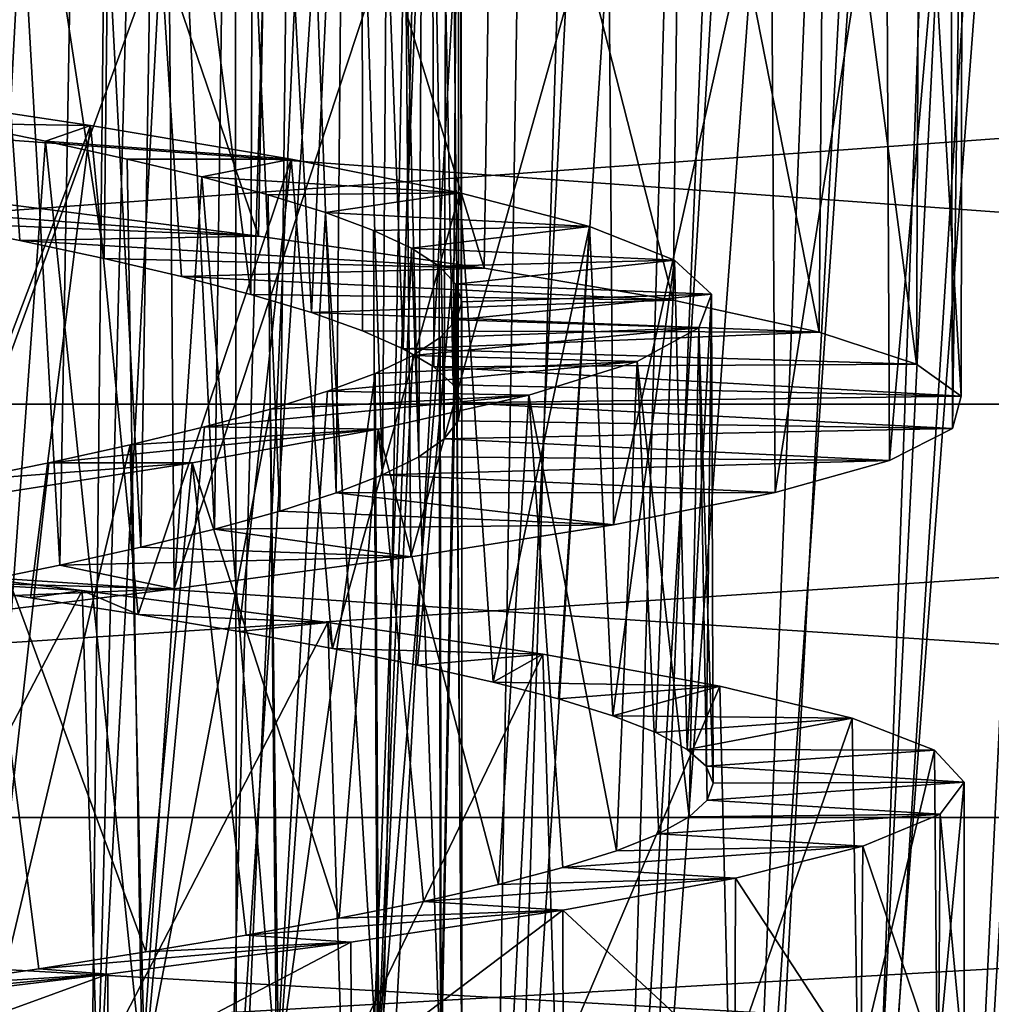
# Model space of a CAD drawing. Units: millimetres. Extents: x -266 to 138, y -45 to 390.
# Drawn here: x -215 to -211, y 138 to 142 of the extents above; entities that cross this region are included whole.
import ezdxf

# ---------------------------------------------------------------- set-up
doc = ezdxf.new("R2010")
doc.units = ezdxf.units.MM
doc.header["$LTSCALE"] = 65.185185
for name, color, linetype in [('131', 7, 'CONTINUOUS'), ('132', 7, 'CONTINUOUS'), ('159', 7, 'CONTINUOUS'), ('160', 7, 'CONTINUOUS'), ('161', 7, 'CONTINUOUS'), ('178', 7, 'CONTINUOUS'), ('179', 7, 'CONTINUOUS'), ('180', 7, 'CONTINUOUS')]:
    doc.layers.add(name, color=color, linetype=linetype)

msp = doc.modelspace()

# ---------------------------------------------------------------- linework, layer by layer
at = {"layer": '131', "color": 7, "linetype": 'CONTINUOUS', "true_color": 0xaaaaaa}
for points in [[(-228, 140.4799, -11.9634), (-228, 142.6674, -13.2264), (-198, 140.4799, -11.9634), (-228, 140.4799, -11.9634)], [(-198, 140.4799, -11.9634), (-228, 142.6674, -13.2264), (-198, 142.6674, -13.2264), (-198, 140.4799, -11.9634)], [(-228, 142.6674, 17.2264), (-228, 140.4799, 15.9634), (-198, 142.6674, 17.2264), (-228, 142.6674, 17.2264)], [(-198, 142.6674, 17.2264), (-228, 140.4799, 15.9634), (-198, 140.4799, 15.9634), (-198, 142.6674, 17.2264)], [(-228, 138.5051, -10.3886), (-228, 140.4799, -11.9634), (-198, 138.5051, -10.3886), (-228, 138.5051, -10.3886)], [(-198, 138.5051, -10.3886), (-228, 140.4799, -11.9634), (-198, 140.4799, -11.9634), (-198, 138.5051, -10.3886)], [(-228, 140.4799, 15.9634), (-228, 138.5051, 14.3886), (-198, 140.4799, 15.9634), (-228, 140.4799, 15.9634)], [(-198, 140.4799, 15.9634), (-228, 138.5051, 14.3886), (-198, 138.5051, 14.3886), (-198, 140.4799, 15.9634)], [(-228, 136.787, -8.537), (-228, 138.5051, -10.3886), (-198, 136.787, -8.537), (-228, 136.787, -8.537)], [(-198, 136.787, -8.537), (-228, 138.5051, -10.3886), (-198, 138.5051, -10.3886), (-198, 136.787, -8.537)], [(-228, 138.5051, 14.3886), (-228, 136.787, 12.537), (-198, 138.5051, 14.3886), (-228, 138.5051, 14.3886)], [(-198, 138.5051, 14.3886), (-228, 136.787, 12.537), (-198, 136.787, 12.537), (-198, 138.5051, 14.3886)]]:
    msp.add_3dface(points, dxfattribs=at)
at = {"layer": '132', "color": 7, "linetype": 'CONTINUOUS', "true_color": 0xaaaaaa}
for points in [[(-209.0461, 164.2891, 10.2874), (-208.3437, 164.7178, 9.5416), (-210.7723, 134.7496, 8.2931), (-209.0461, 164.2891, 10.2874)], [(-210.7723, 134.7496, 8.2931), (-208.3437, 164.7178, 9.5416), (-210.3433, 134.5232, 7.7494), (-210.7723, 134.7496, 8.2931)], [(-208.6188, 164.5473, -5.8493), (-209.3716, 164.0979, -6.5926), (-210.7853, 134.756, -4.3084), (-208.6188, 164.5473, -5.8493)], [(-210.3989, 134.553, -3.8246), (-208.6188, 164.5473, -5.8493), (-210.7853, 134.756, -4.3084), (-210.3989, 134.553, -3.8246)], [(-209.8217, 163.8416, 10.9793), (-209.0461, 164.2891, 10.2874), (-211.2586, 134.9935, 8.8236), (-209.8217, 163.8416, 10.9793)], [(-211.2586, 134.9935, 8.8236), (-209.0461, 164.2891, 10.2874), (-210.7723, 134.7496, 8.2931), (-211.2586, 134.9935, 8.8236)], [(-209.3716, 164.0979, -6.5926), (-210.2129, 163.627, -7.2855), (-211.2294, 134.9795, -4.794), (-209.3716, 164.0979, -6.5926)], [(-210.7853, 134.756, -4.3084), (-209.3716, 164.0979, -6.5926), (-211.2294, 134.9795, -4.794), (-210.7853, 134.756, -4.3084)], [(-210.6704, 163.3859, 11.6124), (-209.8217, 163.8416, 10.9793), (-211.7992, 135.2488, 9.3291), (-210.6704, 163.3859, 11.6124)], [(-211.7992, 135.2488, 9.3291), (-209.8217, 163.8416, 10.9793), (-211.2586, 134.9935, 8.8236), (-211.7992, 135.2488, 9.3291)], [(-210.2129, 163.627, -7.2855), (-211.1261, 163.1572, -7.9075), (-212.2921, 135.4657, -5.7267), (-210.2129, 163.627, -7.2855)], [(-211.7312, 135.2174, -5.2697), (-210.2129, 163.627, -7.2855), (-212.2921, 135.4657, -5.7267), (-211.7312, 135.2174, -5.2697)], [(-211.2294, 134.9795, -4.794), (-210.2129, 163.627, -7.2855), (-211.7312, 135.2174, -5.2697), (-211.2294, 134.9795, -4.794)], [(-211.5956, 162.9338, 12.1826), (-210.6704, 163.3859, 11.6124), (-212.3803, 135.5024, 9.7923), (-211.5956, 162.9338, 12.1826)], [(-212.3803, 135.5024, 9.7923), (-210.6704, 163.3859, 11.6124), (-211.7992, 135.2488, 9.3291), (-212.3803, 135.5024, 9.7923)], [(-211.1261, 163.1572, -7.9075), (-212.0646, 162.7236, -8.4304), (-212.9016, 135.7114, -6.1485), (-211.1261, 163.1572, -7.9075)], [(-212.2921, 135.4657, -5.7267), (-211.1261, 163.1572, -7.9075), (-212.9016, 135.7114, -6.1485), (-212.2921, 135.4657, -5.7267)], [(-212.5574, 162.5178, 12.664), (-211.5956, 162.9338, 12.1826), (-212.995, 135.7474, 10.207), (-212.5574, 162.5178, 12.664)], [(-212.995, 135.7474, 10.207), (-211.5956, 162.9338, 12.1826), (-212.3803, 135.5024, 9.7923), (-212.995, 135.7474, 10.207)], [(-212.0646, 162.7236, -8.4304), (-213.0623, 162.3231, -8.8766), (-213.552, 135.9466, -6.5251), (-212.0646, 162.7236, -8.4304)], [(-212.9016, 135.7114, -6.1485), (-212.0646, 162.7236, -8.4304), (-213.552, 135.9466, -6.5251), (-212.9016, 135.7114, -6.1485)], [(-213.5456, 162.1533, 13.0563), (-212.5574, 162.5178, 12.664), (-214.2769, 136.1725, 10.8668), (-213.5456, 162.1533, 13.0563)], [(-214.2769, 136.1725, 10.8668), (-212.5574, 162.5178, 12.664), (-213.6301, 135.9726, 10.5657), (-214.2769, 136.1725, 10.8668)], [(-213.6301, 135.9726, 10.5657), (-212.5574, 162.5178, 12.664), (-212.995, 135.7474, 10.207), (-213.6301, 135.9726, 10.5657)], [(-213.0623, 162.3231, -8.8766), (-214.244, 161.9378, -9.2771), (-214.2253, 136.1574, -6.8449), (-213.0623, 162.3231, -8.8766)], [(-213.552, 135.9466, -6.5251), (-213.0623, 162.3231, -8.8766), (-214.2253, 136.1574, -6.8449), (-213.552, 135.9466, -6.5251)], [(-214.6589, 161.8265, 13.3876), (-213.5456, 162.1533, 13.0563), (-214.924, 136.3407, 11.1093), (-214.6589, 161.8265, 13.3876)], [(-214.924, 136.3407, 11.1093), (-213.5456, 162.1533, 13.0563), (-214.2769, 136.1725, 10.8668), (-214.924, 136.3407, 11.1093)], [(-214.244, 161.9378, -9.2771), (-215.6593, 161.6137, -9.5938), (-215.5921, 136.4796, -7.303), (-214.244, 161.9378, -9.2771)], [(-214.9092, 136.337, -7.1044), (-214.244, 161.9378, -9.2771), (-215.5921, 136.4796, -7.303), (-214.9092, 136.337, -7.1044)], [(-214.2253, 136.1574, -6.8449), (-214.244, 161.9378, -9.2771), (-214.9092, 136.337, -7.1044), (-214.2253, 136.1574, -6.8449)], [(-215.9779, 161.5625, 13.6422), (-214.6589, 161.8265, 13.3876), (-216.2121, 136.5765, 11.434), (-215.9779, 161.5625, 13.6422)], [(-216.2121, 136.5765, 11.434), (-214.6589, 161.8265, 13.3876), (-215.5709, 136.4758, 11.2977), (-216.2121, 136.5765, 11.434)], [(-215.5709, 136.4758, 11.2977), (-214.6589, 161.8265, 13.3876), (-214.924, 136.3407, 11.1093), (-215.5709, 136.4758, 11.2977)]]:
    msp.add_3dface(points, dxfattribs=at)
at = {"layer": '159', "color": 7, "linetype": 'CONTINUOUS', "true_color": 0xaaaaaa}
for points in [[(-214.1199, 141.2821, -3.9847), (-216.1479, 141.4329, -2.3119), (-215.3301, 141.4351, -4.5681), (-214.1199, 141.2821, -3.9847)], [(-215.6915, 141.3468, -2.1134), (-216.1479, 141.4329, -2.3119), (-214.1199, 141.2821, -3.9847), (-215.6915, 141.3468, -2.1134)], [(-215.2593, 141.2607, -1.8671), (-215.6915, 141.3468, -2.1134), (-214.1199, 141.2821, -3.9847), (-215.2593, 141.2607, -1.8671)], [(-213.0434, 141.1292, -3.1813), (-215.2593, 141.2607, -1.8671), (-214.1199, 141.2821, -3.9847), (-213.0434, 141.1292, -3.1813)], [(-214.8567, 141.1747, -1.5761), (-215.2593, 141.2607, -1.8671), (-213.0434, 141.1292, -3.1813), (-214.8567, 141.1747, -1.5761)], [(-214.4881, 141.0887, -1.2432), (-214.8567, 141.1747, -1.5761), (-213.0434, 141.1292, -3.1813), (-214.4881, 141.0887, -1.2432)], [(-212.1406, 140.9763, -2.187), (-214.4881, 141.0887, -1.2432), (-213.0434, 141.1292, -3.1813), (-212.1406, 140.9763, -2.187)], [(-214.1571, 141.0026, -0.872), (-214.4881, 141.0887, -1.2432), (-212.1406, 140.9763, -2.187), (-214.1571, 141.0026, -0.872)], [(-213.8676, 140.9165, -0.467), (-214.1571, 141.0026, -0.872), (-212.1406, 140.9763, -2.187), (-213.8676, 140.9165, -0.467)], [(-211.4442, 140.8234, -1.0386), (-213.8676, 140.9165, -0.467), (-212.1406, 140.9763, -2.187), (-211.4442, 140.8234, -1.0386)], [(-213.6239, 140.8304, -0.0334), (-213.8676, 140.9165, -0.467), (-211.4442, 140.8234, -1.0386), (-213.6239, 140.8304, -0.0334)], [(-213.4288, 140.7443, 0.4237), (-213.6239, 140.8304, -0.0334), (-211.4442, 140.8234, -1.0386), (-213.4288, 140.7443, 0.4237)], [(-210.9794, 140.6703, 0.223), (-213.4288, 140.7443, 0.4237), (-211.4442, 140.8234, -1.0386), (-210.9794, 140.6703, 0.223)], [(-213.2838, 140.6582, 0.8997), (-213.4288, 140.7443, 0.4237), (-210.9794, 140.6703, 0.223), (-213.2838, 140.6582, 0.8997)], [(-210.7649, 140.5171, 1.5507), (-213.2838, 140.6582, 0.8997), (-210.9794, 140.6703, 0.223), (-210.7649, 140.5171, 1.5507)], [(-213.1907, 140.572, 1.3893), (-213.2838, 140.6582, 0.8997), (-210.7649, 140.5171, 1.5507), (-213.1907, 140.572, 1.3893)], [(-213.1515, 140.4858, 1.8858), (-213.1907, 140.572, 1.3893), (-210.7649, 140.5171, 1.5507), (-213.1515, 140.4858, 1.8858)], [(-210.8075, 140.3639, 2.896), (-213.1515, 140.4858, 1.8858), (-210.7649, 140.5171, 1.5507), (-210.8075, 140.3639, 2.896)], [(-213.1663, 140.3996, 2.3832), (-213.1515, 140.4858, 1.8858), (-210.8075, 140.3639, 2.896), (-213.1663, 140.3996, 2.3832)], [(-213.2343, 140.3135, 2.876), (-213.1663, 140.3996, 2.3832), (-210.8075, 140.3639, 2.896), (-213.2343, 140.3135, 2.876)], [(-211.1079, 140.2106, 4.208), (-213.2343, 140.3135, 2.876), (-210.8075, 140.3639, 2.896), (-211.1079, 140.2106, 4.208)], [(-213.3551, 140.2275, 3.3583), (-213.2343, 140.3135, 2.876), (-211.1079, 140.2106, 4.208), (-213.3551, 140.2275, 3.3583)], [(-213.5276, 140.1414, 3.8246), (-213.3551, 140.2275, 3.3583), (-211.1079, 140.2106, 4.208), (-213.5276, 140.1414, 3.8246)], [(-211.6532, 140.0573, 5.4394), (-213.5276, 140.1414, 3.8246), (-211.1079, 140.2106, 4.208), (-211.6532, 140.0573, 5.4394)], [(-213.7494, 140.0553, 4.27), (-213.5276, 140.1414, 3.8246), (-211.6532, 140.0573, 5.4394), (-213.7494, 140.0553, 4.27)], [(-214.0178, 139.9692, 4.6889), (-213.7494, 140.0553, 4.27), (-212.4251, 139.9039, 6.543), (-214.0178, 139.9692, 4.6889)], [(-212.4251, 139.9039, 6.543), (-213.7494, 140.0553, 4.27), (-211.6532, 140.0573, 5.4394), (-212.4251, 139.9039, 6.543)], [(-214.3297, 139.8831, 5.0759), (-214.0178, 139.9692, 4.6889), (-212.4251, 139.9039, 6.543), (-214.3297, 139.8831, 5.0759)], [(-213.3935, 139.7506, 7.4789), (-214.3297, 139.8831, 5.0759), (-212.4251, 139.9039, 6.543), (-213.3935, 139.7506, 7.4789)], [(-214.6814, 139.7972, 5.4265), (-214.3297, 139.8831, 5.0759), (-213.3935, 139.7506, 7.4789), (-214.6814, 139.7972, 5.4265)], [(-215.0694, 139.7111, 5.7379), (-214.6814, 139.7972, 5.4265), (-213.3935, 139.7506, 7.4789), (-215.0694, 139.7111, 5.7379)], [(-214.5235, 139.5972, 8.2117), (-215.0694, 139.7111, 5.7379), (-213.3935, 139.7506, 7.4789), (-214.5235, 139.5972, 8.2117)], [(-215.4895, 139.6248, 6.0063), (-215.0694, 139.7111, 5.7379), (-214.5235, 139.5972, 8.2117), (-215.4895, 139.6248, 6.0063)], [(-215.9361, 139.5386, 6.2271), (-215.4895, 139.6248, 6.0063), (-214.5235, 139.5972, 8.2117), (-215.9361, 139.5386, 6.2271)], [(-215.7723, 139.4439, 8.7145), (-215.9361, 139.5386, 6.2271), (-214.5235, 139.5972, 8.2117), (-215.7723, 139.4439, 8.7145)]]:
    msp.add_3dface(points, dxfattribs=at)
at = {"layer": '160', "color": 7, "linetype": 'CONTINUOUS', "true_color": 0xaaaaaa}
for points in [[(-216.234, 139.7423, -4.8337), (-215.7486, 139.6356, -3.4434), (-214.9613, 139.5899, -4.4201), (-216.234, 139.7423, -4.8337)], [(-215.7486, 139.6356, -3.4434), (-215.2083, 139.555, -3.2134), (-214.9613, 139.5899, -4.4201), (-215.7486, 139.6356, -3.4434)], [(-215.2083, 139.555, -3.2134), (-214.6946, 139.4745, -2.93), (-214.9613, 139.5899, -4.4201), (-215.2083, 139.555, -3.2134)], [(-214.9613, 139.5899, -4.4201), (-214.6946, 139.4745, -2.93), (-213.7895, 139.4374, -3.7717), (-214.9613, 139.5899, -4.4201)], [(-214.6946, 139.4745, -2.93), (-214.2123, 139.3939, -2.5958), (-213.7895, 139.4374, -3.7717), (-214.6946, 139.4745, -2.93)], [(-214.2123, 139.3939, -2.5958), (-213.7661, 139.3134, -2.2146), (-213.7895, 139.4374, -3.7717), (-214.2123, 139.3939, -2.5958)], [(-213.7895, 139.4374, -3.7717), (-213.7661, 139.3134, -2.2146), (-212.7622, 139.2848, -2.9109), (-213.7895, 139.4374, -3.7717)], [(-213.7661, 139.3134, -2.2146), (-213.3605, 139.2329, -1.7907), (-212.7622, 139.2848, -2.9109), (-213.7661, 139.3134, -2.2146)], [(-213.3605, 139.2329, -1.7907), (-213, 139.1524, -1.3285), (-212.7622, 139.2848, -2.9109), (-213.3605, 139.2329, -1.7907)], [(-212.7622, 139.2848, -2.9109), (-213, 139.1524, -1.3285), (-211.9171, 139.1321, -1.8699), (-212.7622, 139.2848, -2.9109)], [(-213, 139.1524, -1.3285), (-212.6885, 139.072, -0.8322), (-211.9171, 139.1321, -1.8699), (-213, 139.1524, -1.3285)], [(-212.6885, 139.072, -0.8322), (-212.4291, 138.9916, -0.3074), (-211.9171, 139.1321, -1.8699), (-212.6885, 139.072, -0.8322)], [(-211.9171, 139.1321, -1.8699), (-212.4291, 138.9916, -0.3074), (-211.2863, 138.9794, -0.6862), (-211.9171, 139.1321, -1.8699)], [(-212.4291, 138.9916, -0.3074), (-212.2236, 138.9112, 0.241), (-211.2863, 138.9794, -0.6862), (-212.4291, 138.9916, -0.3074)], [(-212.2236, 138.9112, 0.241), (-212.0739, 138.8306, 0.8085), (-211.2863, 138.9794, -0.6862), (-212.2236, 138.9112, 0.241)], [(-211.2863, 138.9794, -0.6862), (-212.0739, 138.8306, 0.8085), (-210.8922, 138.8266, 0.5967), (-211.2863, 138.9794, -0.6862)], [(-212.0739, 138.8306, 0.8085), (-211.9823, 138.75, 1.389), (-210.8922, 138.8266, 0.5967), (-212.0739, 138.8306, 0.8085)], [(-210.8922, 138.8266, 0.5967), (-211.9823, 138.75, 1.389), (-210.7508, 138.6739, 1.931), (-210.8922, 138.8266, 0.5967)], [(-211.9823, 138.75, 1.389), (-211.9502, 138.6694, 1.9753), (-210.7508, 138.6739, 1.931), (-211.9823, 138.75, 1.389)], [(-211.9502, 138.6694, 1.9753), (-211.9775, 138.5889, 2.5614), (-210.7508, 138.6739, 1.931), (-211.9502, 138.6694, 1.9753)], [(-210.7508, 138.6739, 1.931), (-211.9775, 138.5889, 2.5614), (-210.866, 138.521, 3.2686), (-210.7508, 138.6739, 1.931)], [(-211.9775, 138.5889, 2.5614), (-212.0639, 138.5082, 3.1423), (-210.866, 138.521, 3.2686), (-211.9775, 138.5889, 2.5614)], [(-212.0639, 138.5082, 3.1423), (-212.2089, 138.4275, 3.7123), (-210.866, 138.521, 3.2686), (-212.0639, 138.5082, 3.1423)], [(-210.866, 138.521, 3.2686), (-212.2089, 138.4275, 3.7123), (-211.2348, 138.3682, 4.5587), (-210.866, 138.521, 3.2686)], [(-212.2089, 138.4275, 3.7123), (-212.4105, 138.3468, 4.2645), (-211.2348, 138.3682, 4.5587), (-212.2089, 138.4275, 3.7123)], [(-212.4105, 138.3468, 4.2645), (-212.6666, 138.2662, 4.7927), (-211.2348, 138.3682, 4.5587), (-212.4105, 138.3468, 4.2645)], [(-211.2348, 138.3682, 4.5587), (-212.6666, 138.2662, 4.7927), (-211.8427, 138.2154, 5.7554), (-211.2348, 138.3682, 4.5587)], [(-212.6666, 138.2662, 4.7927), (-212.975, 138.1857, 5.2921), (-211.8427, 138.2154, 5.7554), (-212.6666, 138.2662, 4.7927)], [(-212.975, 138.1857, 5.2921), (-213.3329, 138.105, 5.7582), (-211.8427, 138.2154, 5.7554), (-212.975, 138.1857, 5.2921)], [(-211.8427, 138.2154, 5.7554), (-213.3329, 138.105, 5.7582), (-212.6679, 138.0626, 6.8131), (-211.8427, 138.2154, 5.7554)], [(-213.3329, 138.105, 5.7582), (-213.7358, 138.0243, 6.1859), (-212.6679, 138.0626, 6.8131), (-213.3329, 138.105, 5.7582)], [(-213.7358, 138.0243, 6.1859), (-214.1789, 137.9438, 6.5703), (-212.6679, 138.0626, 6.8131), (-213.7358, 138.0243, 6.1859)], [(-212.6679, 138.0626, 6.8131), (-214.1789, 137.9438, 6.5703), (-213.6788, 137.9099, 7.6943), (-212.6679, 138.0626, 6.8131)], [(-214.1789, 137.9438, 6.5703), (-214.6581, 137.8634, 6.9073), (-213.6788, 137.9099, 7.6943), (-214.1789, 137.9438, 6.5703)], [(-214.6581, 137.8634, 6.9073), (-215.1693, 137.783, 7.1939), (-213.6788, 137.9099, 7.6943), (-214.6581, 137.8634, 6.9073)], [(-213.6788, 137.9099, 7.6943), (-215.1693, 137.783, 7.1939), (-214.8395, 137.7573, 8.3657), (-213.6788, 137.9099, 7.6943)], [(-215.1693, 137.783, 7.1939), (-215.7067, 137.7025, 7.4277), (-214.8395, 137.7573, 8.3657), (-215.1693, 137.783, 7.1939)], [(-215.7067, 137.7025, 7.4277), (-216.2651, 137.622, 7.6065), (-214.8395, 137.7573, 8.3657), (-215.7067, 137.7025, 7.4277)], [(-214.8395, 137.7573, 8.3657), (-216.2651, 137.622, 7.6065), (-216.105, 137.6048, 8.804), (-214.8395, 137.7573, 8.3657)]]:
    msp.add_3dface(points, dxfattribs=at)
at = {"layer": '161', "color": 7, "linetype": 'CONTINUOUS', "true_color": 0xaaaaaa}
for points in [[(-214.1199, 141.2821, -3.9847), (-215.3301, 141.4351, -4.5681), (-215.2612, 144.6267, -4.5421), (-214.1199, 141.2821, -3.9847)], [(-214.1199, 141.2821, -3.9847), (-215.2612, 144.6267, -4.5421), (-214.0606, 144.4742, -3.9488), (-214.1199, 141.2821, -3.9847)], [(-213.0434, 141.1292, -3.1813), (-214.1199, 141.2821, -3.9847), (-214.0606, 144.4742, -3.9488), (-213.0434, 141.1292, -3.1813)], [(-213.0434, 141.1292, -3.1813), (-214.0606, 144.4742, -3.9488), (-212.9949, 144.3217, -3.1365), (-213.0434, 141.1292, -3.1813)], [(-212.1406, 140.9763, -2.187), (-213.0434, 141.1292, -3.1813), (-212.9949, 144.3217, -3.1365), (-212.1406, 140.9763, -2.187)], [(-212.1406, 140.9763, -2.187), (-212.9949, 144.3217, -3.1365), (-212.1025, 144.169, -2.1359), (-212.1406, 140.9763, -2.187)], [(-211.4442, 140.8234, -1.0386), (-212.1406, 140.9763, -2.187), (-212.1025, 144.169, -2.1359), (-211.4442, 140.8234, -1.0386)], [(-211.4442, 140.8234, -1.0386), (-212.1025, 144.169, -2.1359), (-211.4177, 144.0163, -0.9826), (-211.4442, 140.8234, -1.0386)], [(-210.9794, 140.6703, 0.223), (-211.4442, 140.8234, -1.0386), (-211.4177, 144.0163, -0.9826), (-210.9794, 140.6703, 0.223)], [(-210.9794, 140.6703, 0.223), (-211.4177, 144.0163, -0.9826), (-210.9645, 143.8635, 0.2803), (-210.9794, 140.6703, 0.223)], [(-210.7649, 140.5171, 1.5507), (-210.9794, 140.6703, 0.223), (-210.9645, 143.8635, 0.2803), (-210.7649, 140.5171, 1.5507)], [(-210.7649, 140.5171, 1.5507), (-210.9645, 143.8635, 0.2803), (-210.7615, 143.7107, 1.6068), (-210.7649, 140.5171, 1.5507)], [(-210.8075, 140.3639, 2.896), (-210.7615, 143.7107, 1.6068), (-210.8145, 143.5579, 2.9479), (-210.8075, 140.3639, 2.896)], [(-210.8075, 140.3639, 2.896), (-210.7649, 140.5171, 1.5507), (-210.7615, 143.7107, 1.6068), (-210.8075, 140.3639, 2.896)], [(-211.1079, 140.2106, 4.208), (-210.8145, 143.5579, 2.9479), (-211.1233, 143.4051, 4.2542), (-211.1079, 140.2106, 4.208)], [(-211.1079, 140.2106, 4.208), (-210.8075, 140.3639, 2.896), (-210.8145, 143.5579, 2.9479), (-211.1079, 140.2106, 4.208)], [(-211.6532, 140.0573, 5.4394), (-211.1233, 143.4051, 4.2542), (-211.6749, 143.2523, 5.4775), (-211.6532, 140.0573, 5.4394)], [(-211.6532, 140.0573, 5.4394), (-211.1079, 140.2106, 4.208), (-211.1233, 143.4051, 4.2542), (-211.6532, 140.0573, 5.4394)], [(-212.4251, 139.9039, 6.543), (-211.6749, 143.2523, 5.4775), (-212.4504, 143.0995, 6.5726), (-212.4251, 139.9039, 6.543)], [(-212.4251, 139.9039, 6.543), (-211.6532, 140.0573, 5.4394), (-211.6749, 143.2523, 5.4775), (-212.4251, 139.9039, 6.543)], [(-213.3935, 139.7506, 7.4789), (-212.4504, 143.0995, 6.5726), (-213.4195, 142.9468, 7.4996), (-213.3935, 139.7506, 7.4789)], [(-213.3935, 139.7506, 7.4789), (-212.4251, 139.9039, 6.543), (-212.4504, 143.0995, 6.5726), (-213.3935, 139.7506, 7.4789)], [(-214.5235, 139.5972, 8.2117), (-213.4195, 142.9468, 7.4996), (-214.5478, 142.7941, 8.2242), (-214.5235, 139.5972, 8.2117)], [(-214.5235, 139.5972, 8.2117), (-213.3935, 139.7506, 7.4789), (-213.4195, 142.9468, 7.4996), (-214.5235, 139.5972, 8.2117)], [(-215.7723, 139.4439, 8.7145), (-214.5478, 142.7941, 8.2242), (-215.7922, 142.6416, 8.7206), (-215.7723, 139.4439, 8.7145)], [(-215.7723, 139.4439, 8.7145), (-214.5235, 139.5972, 8.2117), (-214.5478, 142.7941, 8.2242), (-215.7723, 139.4439, 8.7145)], [(-216.234, 139.7423, -4.8337), (-214.9613, 139.5899, -4.4201), (-216.1566, 137.3, -4.816), (-216.234, 139.7423, -4.8337)], [(-216.1566, 137.3, -4.816), (-214.9613, 139.5899, -4.4201), (-214.89, 137.3, -4.3888), (-216.1566, 137.3, -4.816)], [(-214.9613, 139.5899, -4.4201), (-213.7895, 139.4374, -3.7717), (-214.89, 137.3, -4.3888), (-214.9613, 139.5899, -4.4201)], [(-214.89, 137.3, -4.3888), (-213.7895, 139.4374, -3.7717), (-213.7208, 137.3, -3.7239), (-214.89, 137.3, -4.3888)], [(-213.7895, 139.4374, -3.7717), (-212.7622, 139.2848, -2.9109), (-213.7208, 137.3, -3.7239), (-213.7895, 139.4374, -3.7717)], [(-213.7208, 137.3, -3.7239), (-212.7622, 139.2848, -2.9109), (-212.6996, 137.3, -2.8465), (-213.7208, 137.3, -3.7239)], [(-212.7622, 139.2848, -2.9109), (-211.9171, 139.1321, -1.8699), (-212.6996, 137.3, -2.8465), (-212.7622, 139.2848, -2.9109)], [(-212.6996, 137.3, -2.8465), (-211.9171, 139.1321, -1.8699), (-211.8739, 137.3, -1.8038), (-212.6996, 137.3, -2.8465)], [(-211.9171, 139.1321, -1.8699), (-211.2863, 138.9794, -0.6862), (-211.8739, 137.3, -1.8038), (-211.9171, 139.1321, -1.8699)], [(-211.8739, 137.3, -1.8038), (-211.2863, 138.9794, -0.6862), (-211.2583, 137.3, -0.6178), (-211.8739, 137.3, -1.8038)], [(-211.2863, 138.9794, -0.6862), (-210.8922, 138.8266, 0.5967), (-211.2583, 137.3, -0.6178), (-211.2863, 138.9794, -0.6862)], [(-211.2583, 137.3, -0.6178), (-210.8922, 138.8266, 0.5967), (-210.8802, 137.3, 0.6567), (-211.2583, 137.3, -0.6178)], [(-210.8922, 138.8266, 0.5967), (-210.7508, 138.6739, 1.931), (-210.8802, 137.3, 0.6567), (-210.8922, 138.8266, 0.5967)], [(-210.8802, 137.3, 0.6567), (-210.7508, 138.6739, 1.931), (-210.7504, 137.3, 1.9848), (-210.8802, 137.3, 0.6567)], [(-210.7508, 138.6739, 1.931), (-210.866, 138.521, 3.2686), (-210.7504, 137.3, 1.9848), (-210.7508, 138.6739, 1.931)], [(-210.866, 138.521, 3.2686), (-211.2348, 138.3682, 4.5587), (-210.8742, 137.3, 3.3124), (-210.866, 138.521, 3.2686)], [(-210.7504, 137.3, 1.9848), (-210.866, 138.521, 3.2686), (-210.8742, 137.3, 3.3124), (-210.7504, 137.3, 1.9848)], [(-211.2348, 138.3682, 4.5587), (-211.8427, 138.2154, 5.7554), (-211.245, 137.3, 4.5843), (-211.2348, 138.3682, 4.5587)], [(-210.8742, 137.3, 3.3124), (-211.2348, 138.3682, 4.5587), (-211.245, 137.3, 4.5843), (-210.8742, 137.3, 3.3124)], [(-211.8427, 138.2154, 5.7554), (-212.6679, 138.0626, 6.8131), (-211.8467, 137.3, 5.7618), (-211.8427, 138.2154, 5.7554)], [(-211.245, 137.3, 4.5843), (-211.8427, 138.2154, 5.7554), (-211.8467, 137.3, 5.7618), (-211.245, 137.3, 4.5843)], [(-212.6679, 138.0626, 6.8131), (-213.6788, 137.9099, 7.6943), (-213.6766, 137.3, 7.6927), (-212.6679, 138.0626, 6.8131)], [(-212.6653, 137.3, 6.8104), (-212.6679, 138.0626, 6.8131), (-213.6766, 137.3, 7.6927), (-212.6653, 137.3, 6.8104)], [(-211.8467, 137.3, 5.7618), (-212.6679, 138.0626, 6.8131), (-212.6653, 137.3, 6.8104), (-211.8467, 137.3, 5.7618)], [(-213.6788, 137.9099, 7.6943), (-214.8395, 137.7573, 8.3657), (-214.838, 137.3, 8.3651), (-213.6788, 137.9099, 7.6943)], [(-213.6766, 137.3, 7.6927), (-213.6788, 137.9099, 7.6943), (-214.838, 137.3, 8.3651), (-213.6766, 137.3, 7.6927)], [(-214.8395, 137.7573, 8.3657), (-216.105, 137.6048, 8.804), (-216.0956, 137.3, 8.8017), (-214.8395, 137.7573, 8.3657)], [(-214.838, 137.3, 8.3651), (-214.8395, 137.7573, 8.3657), (-216.0956, 137.3, 8.8017), (-214.838, 137.3, 8.3651)]]:
    msp.add_3dface(points, dxfattribs=at)
at = {"layer": '178', "color": 7, "linetype": 'CONTINUOUS', "true_color": 0xaaaaaa}
for points in [[(-215.6915, 141.3468, -2.1134), (-215.2593, 141.2607, -1.8671), (-215.5944, 146, -2.0634), (-215.6915, 141.3468, -2.1134)], [(-215.2593, 141.2607, -1.8671), (-214.8567, 141.1747, -1.5761), (-215.5944, 146, -2.0634), (-215.2593, 141.2607, -1.8671)], [(-215.5944, 146, -2.0634), (-214.8567, 141.1747, -1.5761), (-214.8029, 146, -1.5319), (-215.5944, 146, -2.0634)], [(-214.8567, 141.1747, -1.5761), (-214.4881, 141.0887, -1.2432), (-214.8029, 146, -1.5319), (-214.8567, 141.1747, -1.5761)], [(-214.4881, 141.0887, -1.2432), (-214.1571, 141.0026, -0.872), (-214.8029, 146, -1.5319), (-214.4881, 141.0887, -1.2432)], [(-214.8029, 146, -1.5319), (-214.1571, 141.0026, -0.872), (-214.1391, 146, -0.8493), (-214.8029, 146, -1.5319)], [(-214.1571, 141.0026, -0.872), (-213.8676, 140.9165, -0.467), (-214.1391, 146, -0.8493), (-214.1571, 141.0026, -0.872)], [(-214.1391, 146, -0.8493), (-213.8676, 140.9165, -0.467), (-213.6273, 146, -0.0403), (-214.1391, 146, -0.8493)], [(-213.8676, 140.9165, -0.467), (-213.6239, 140.8304, -0.0334), (-213.6273, 146, -0.0403), (-213.8676, 140.9165, -0.467)], [(-213.6239, 140.8304, -0.0334), (-213.4288, 140.7443, 0.4237), (-213.6273, 146, -0.0403), (-213.6239, 140.8304, -0.0334)], [(-213.6273, 146, -0.0403), (-213.4288, 140.7443, 0.4237), (-213.296, 146, 0.8512), (-213.6273, 146, -0.0403)], [(-213.4288, 140.7443, 0.4237), (-213.2838, 140.6582, 0.8997), (-213.296, 146, 0.8512), (-213.4288, 140.7443, 0.4237)], [(-213.2838, 140.6582, 0.8997), (-213.1907, 140.572, 1.3893), (-213.296, 146, 0.8512), (-213.2838, 140.6582, 0.8997)], [(-213.296, 146, 0.8512), (-213.1907, 140.572, 1.3893), (-213.1543, 146, 1.8035), (-213.296, 146, 0.8512)], [(-213.1907, 140.572, 1.3893), (-213.1515, 140.4858, 1.8858), (-213.1543, 146, 1.8035), (-213.1907, 140.572, 1.3893)], [(-213.1543, 146, 1.8035), (-213.1515, 140.4858, 1.8858), (-213.1598, 145.9147, 2.2963), (-213.1543, 146, 1.8035)], [(-213.1598, 145.9147, 2.2963), (-213.1663, 140.3996, 2.3832), (-213.2178, 145.8294, 2.7859), (-213.1598, 145.9147, 2.2963)], [(-213.1515, 140.4858, 1.8858), (-213.1663, 140.3996, 2.3832), (-213.1598, 145.9147, 2.2963), (-213.1515, 140.4858, 1.8858)], [(-213.2178, 145.8294, 2.7859), (-213.2343, 140.3135, 2.876), (-213.3279, 145.744, 3.267), (-213.2178, 145.8294, 2.7859)], [(-213.1663, 140.3996, 2.3832), (-213.2343, 140.3135, 2.876), (-213.2178, 145.8294, 2.7859), (-213.1663, 140.3996, 2.3832)], [(-213.3279, 145.744, 3.267), (-213.3551, 140.2275, 3.3583), (-213.4893, 145.6585, 3.7335), (-213.3279, 145.744, 3.267)], [(-213.2343, 140.3135, 2.876), (-213.3551, 140.2275, 3.3583), (-213.3279, 145.744, 3.267), (-213.2343, 140.3135, 2.876)], [(-213.4893, 145.6585, 3.7335), (-213.5276, 140.1414, 3.8246), (-213.6994, 145.5732, 4.1794), (-213.4893, 145.6585, 3.7335)], [(-213.3551, 140.2275, 3.3583), (-213.5276, 140.1414, 3.8246), (-213.4893, 145.6585, 3.7335), (-213.3551, 140.2275, 3.3583)], [(-213.6994, 145.5732, 4.1794), (-213.7494, 140.0553, 4.27), (-213.9553, 145.488, 4.5999), (-213.6994, 145.5732, 4.1794)], [(-213.5276, 140.1414, 3.8246), (-213.7494, 140.0553, 4.27), (-213.6994, 145.5732, 4.1794), (-213.5276, 140.1414, 3.8246)], [(-213.9553, 145.488, 4.5999), (-214.0178, 139.9692, 4.6889), (-214.2549, 145.4028, 4.9906), (-213.9553, 145.488, 4.5999)], [(-213.7494, 140.0553, 4.27), (-214.0178, 139.9692, 4.6889), (-213.9553, 145.488, 4.5999), (-213.7494, 140.0553, 4.27)], [(-214.2549, 145.4028, 4.9906), (-214.3297, 139.8831, 5.0759), (-214.5949, 145.3175, 5.3471), (-214.2549, 145.4028, 4.9906)], [(-214.0178, 139.9692, 4.6889), (-214.3297, 139.8831, 5.0759), (-214.2549, 145.4028, 4.9906), (-214.0178, 139.9692, 4.6889)], [(-214.5949, 145.3175, 5.3471), (-214.6814, 139.7972, 5.4265), (-214.9711, 145.2322, 5.6654), (-214.5949, 145.3175, 5.3471)], [(-214.3297, 139.8831, 5.0759), (-214.6814, 139.7972, 5.4265), (-214.5949, 145.3175, 5.3471), (-214.3297, 139.8831, 5.0759)], [(-214.9711, 145.2322, 5.6654), (-215.0694, 139.7111, 5.7379), (-215.3789, 145.147, 5.9418), (-214.9711, 145.2322, 5.6654)], [(-214.6814, 139.7972, 5.4265), (-215.0694, 139.7111, 5.7379), (-214.9711, 145.2322, 5.6654), (-214.6814, 139.7972, 5.4265)], [(-215.0694, 139.7111, 5.7379), (-215.4895, 139.6248, 6.0063), (-215.3789, 145.147, 5.9418), (-215.0694, 139.7111, 5.7379)], [(-215.1371, 141.7353, -1.7857), (-215.5574, 141.8206, -2.0435), (-215.4598, 137.3, -1.989), (-215.1371, 141.7353, -1.7857)], [(-214.6759, 137.3, -1.4219), (-215.1371, 141.7353, -1.7857), (-215.4598, 137.3, -1.989), (-214.6759, 137.3, -1.4219)], [(-214.7469, 141.6499, -1.4844), (-215.1371, 141.7353, -1.7857), (-214.6759, 137.3, -1.4219), (-214.7469, 141.6499, -1.4844)], [(-214.3912, 141.5646, -1.1427), (-214.7469, 141.6499, -1.4844), (-214.6759, 137.3, -1.4219), (-214.3912, 141.5646, -1.1427)], [(-214.0345, 137.3, -0.7116), (-214.3912, 141.5646, -1.1427), (-214.6759, 137.3, -1.4219), (-214.0345, 137.3, -0.7116)], [(-214.0742, 141.4792, -0.7651), (-214.3912, 141.5646, -1.1427), (-214.0345, 137.3, -0.7116), (-214.0742, 141.4792, -0.7651)], [(-213.7997, 141.3941, -0.3568), (-214.0742, 141.4792, -0.7651), (-214.0345, 137.3, -0.7116), (-213.7997, 141.3941, -0.3568)], [(-213.552, 137.3, 0.1197), (-213.7997, 141.3941, -0.3568), (-214.0345, 137.3, -0.7116), (-213.552, 137.3, 0.1197)], [(-213.5708, 141.309, 0.0781), (-213.7997, 141.3941, -0.3568), (-213.552, 137.3, 0.1197), (-213.5708, 141.309, 0.0781)], [(-213.3896, 141.2238, 0.5357), (-213.5708, 141.309, 0.0781), (-213.552, 137.3, 0.1197), (-213.3896, 141.2238, 0.5357)], [(-213.2518, 137.3, 1.0384), (-213.3896, 141.2238, 0.5357), (-213.552, 137.3, 0.1197), (-213.2518, 137.3, 1.0384)], [(-213.2579, 141.1385, 1.0106), (-213.3896, 141.2238, 0.5357), (-213.2518, 137.3, 1.0384), (-213.2579, 141.1385, 1.0106)], [(-213.1776, 141.0532, 1.4969), (-213.2579, 141.1385, 1.0106), (-213.2518, 137.3, 1.0384), (-213.1776, 141.0532, 1.4969)], [(-213.1502, 137.3, 1.9908), (-213.1776, 141.0532, 1.4969), (-213.2518, 137.3, 1.0384), (-213.1502, 137.3, 1.9908)], [(-213.1502, 140.9678, 1.9893), (-213.1776, 141.0532, 1.4969), (-213.1502, 137.3, 1.9908), (-213.1502, 140.9678, 1.9893)], [(-213.1756, 140.8825, 2.4819), (-213.1502, 140.9678, 1.9893), (-213.1502, 137.3, 1.9908), (-213.1756, 140.8825, 2.4819)], [(-213.2533, 140.7971, 2.9688), (-213.1756, 140.8825, 2.4819), (-213.2486, 137.3, 2.9467), (-213.2533, 140.7971, 2.9688)], [(-213.2486, 137.3, 2.9467), (-213.1756, 140.8825, 2.4819), (-213.1502, 137.3, 1.9908), (-213.2486, 137.3, 2.9467)], [(-213.3828, 140.7118, 3.4446), (-213.2533, 140.7971, 2.9688), (-213.5452, 137.3, 3.8647), (-213.3828, 140.7118, 3.4446)], [(-213.5452, 137.3, 3.8647), (-213.2533, 140.7971, 2.9688), (-213.2486, 137.3, 2.9467), (-213.5452, 137.3, 3.8647)], [(-213.5628, 140.6264, 3.9039), (-213.3828, 140.7118, 3.4446), (-213.5452, 137.3, 3.8647), (-213.5628, 140.6264, 3.9039)], [(-213.7908, 140.541, 4.3414), (-213.5628, 140.6264, 3.9039), (-214.0246, 137.3, 4.6982), (-213.7908, 140.541, 4.3414)], [(-214.0246, 137.3, 4.6982), (-213.5628, 140.6264, 3.9039), (-213.5452, 137.3, 3.8647), (-214.0246, 137.3, 4.6982)], [(-214.0636, 140.4558, 4.7514), (-213.7908, 140.541, 4.3414), (-214.0246, 137.3, 4.6982), (-214.0636, 140.4558, 4.7514)], [(-214.3785, 140.3706, 5.1292), (-214.0636, 140.4558, 4.7514), (-214.6644, 137.3, 5.4112), (-214.3785, 140.3706, 5.1292)], [(-214.6644, 137.3, 5.4112), (-214.0636, 140.4558, 4.7514), (-214.0246, 137.3, 4.6982), (-214.6644, 137.3, 5.4112)], [(-214.7325, 140.2854, 5.4716), (-214.3785, 140.3706, 5.1292), (-214.6644, 137.3, 5.4112), (-214.7325, 140.2854, 5.4716)], [(-215.1214, 140.2001, 5.7747), (-214.7325, 140.2854, 5.4716), (-215.4439, 137.3, 5.9802), (-215.1214, 140.2001, 5.7747)], [(-215.4439, 137.3, 5.9802), (-214.7325, 140.2854, 5.4716), (-214.6644, 137.3, 5.4112), (-215.4439, 137.3, 5.9802)], [(-215.5402, 140.1148, 6.0345), (-215.1214, 140.2001, 5.7747), (-215.4439, 137.3, 5.9802), (-215.5402, 140.1148, 6.0345)]]:
    msp.add_3dface(points, dxfattribs=at)
at = {"layer": '179', "color": 7, "linetype": 'CONTINUOUS', "true_color": 0xaaaaaa}
for points in [[(-215.9988, 141.9719, -3.5293), (-215.5574, 141.8206, -2.0435), (-214.9229, 141.8108, -3.064), (-215.9988, 141.9719, -3.5293)], [(-215.5574, 141.8206, -2.0435), (-215.1371, 141.7353, -1.7857), (-214.9229, 141.8108, -3.064), (-215.5574, 141.8206, -2.0435)], [(-214.9229, 141.8108, -3.064), (-215.1371, 141.7353, -1.7857), (-213.9636, 141.6499, -2.3935), (-214.9229, 141.8108, -3.064)], [(-215.1371, 141.7353, -1.7857), (-214.7469, 141.6499, -1.4844), (-213.9636, 141.6499, -2.3935), (-215.1371, 141.7353, -1.7857)], [(-214.7469, 141.6499, -1.4844), (-214.3912, 141.5646, -1.1427), (-213.9636, 141.6499, -2.3935), (-214.7469, 141.6499, -1.4844)], [(-213.9636, 141.6499, -2.3935), (-214.3912, 141.5646, -1.1427), (-213.1587, 141.489, -1.5434), (-213.9636, 141.6499, -2.3935)], [(-214.3912, 141.5646, -1.1427), (-214.0742, 141.4792, -0.7651), (-213.1587, 141.489, -1.5434), (-214.3912, 141.5646, -1.1427)], [(-214.0742, 141.4792, -0.7651), (-213.7997, 141.3941, -0.3568), (-213.1587, 141.489, -1.5434), (-214.0742, 141.4792, -0.7651)], [(-213.1587, 141.489, -1.5434), (-213.7997, 141.3941, -0.3568), (-212.5399, 141.328, -0.5484), (-213.1587, 141.489, -1.5434)], [(-213.7997, 141.3941, -0.3568), (-213.5708, 141.309, 0.0781), (-212.5399, 141.328, -0.5484), (-213.7997, 141.3941, -0.3568)], [(-213.5708, 141.309, 0.0781), (-213.3896, 141.2238, 0.5357), (-212.5399, 141.328, -0.5484), (-213.5708, 141.309, 0.0781)], [(-212.5399, 141.328, -0.5484), (-213.3896, 141.2238, 0.5357), (-212.1342, 141.1669, 0.5512), (-212.5399, 141.328, -0.5484)], [(-213.3896, 141.2238, 0.5357), (-213.2579, 141.1385, 1.0106), (-212.1342, 141.1669, 0.5512), (-213.3896, 141.2238, 0.5357)], [(-213.2579, 141.1385, 1.0106), (-213.1776, 141.0532, 1.4969), (-212.1342, 141.1669, 0.5512), (-213.2579, 141.1385, 1.0106)], [(-212.1342, 141.1669, 0.5512), (-213.1776, 141.0532, 1.4969), (-211.9573, 141.0056, 1.7113), (-212.1342, 141.1669, 0.5512)], [(-213.1776, 141.0532, 1.4969), (-213.1502, 140.9678, 1.9893), (-211.9573, 141.0056, 1.7113), (-213.1776, 141.0532, 1.4969)], [(-213.1502, 140.9678, 1.9893), (-213.1756, 140.8825, 2.4819), (-211.9573, 141.0056, 1.7113), (-213.1502, 140.9678, 1.9893)], [(-211.9573, 141.0056, 1.7113), (-213.1756, 140.8825, 2.4819), (-212.0179, 140.8444, 2.8829), (-211.9573, 141.0056, 1.7113)], [(-213.1756, 140.8825, 2.4819), (-213.2533, 140.7971, 2.9688), (-212.0179, 140.8444, 2.8829), (-213.1756, 140.8825, 2.4819)], [(-213.2533, 140.7971, 2.9688), (-213.3828, 140.7118, 3.4446), (-212.0179, 140.8444, 2.8829), (-213.2533, 140.7971, 2.9688)], [(-212.0179, 140.8444, 2.8829), (-213.3828, 140.7118, 3.4446), (-212.3129, 140.683, 4.0192), (-212.0179, 140.8444, 2.8829)], [(-213.3828, 140.7118, 3.4446), (-213.5628, 140.6264, 3.9039), (-212.3129, 140.683, 4.0192), (-213.3828, 140.7118, 3.4446)], [(-213.5628, 140.6264, 3.9039), (-213.7908, 140.541, 4.3414), (-212.3129, 140.683, 4.0192), (-213.5628, 140.6264, 3.9039)], [(-212.3129, 140.683, 4.0192), (-213.7908, 140.541, 4.3414), (-212.8303, 140.5219, 5.0714), (-212.3129, 140.683, 4.0192)], [(-214.0636, 140.4558, 4.7514), (-214.3785, 140.3706, 5.1292), (-212.8303, 140.5219, 5.0714), (-214.0636, 140.4558, 4.7514)], [(-212.8303, 140.5219, 5.0714), (-214.3785, 140.3706, 5.1292), (-213.5484, 140.3607, 5.998), (-212.8303, 140.5219, 5.0714)], [(-213.7908, 140.541, 4.3414), (-214.0636, 140.4558, 4.7514), (-212.8303, 140.5219, 5.0714), (-213.7908, 140.541, 4.3414)], [(-214.3785, 140.3706, 5.1292), (-214.7325, 140.2854, 5.4716), (-213.5484, 140.3607, 5.998), (-214.3785, 140.3706, 5.1292)], [(-214.7325, 140.2854, 5.4716), (-215.1214, 140.2001, 5.7747), (-213.5484, 140.3607, 5.998), (-214.7325, 140.2854, 5.4716)], [(-213.5484, 140.3607, 5.998), (-215.1214, 140.2001, 5.7747), (-214.4373, 140.1998, 6.7606), (-213.5484, 140.3607, 5.998)], [(-215.1214, 140.2001, 5.7747), (-215.5402, 140.1148, 6.0345), (-214.4373, 140.1998, 6.7606), (-215.1214, 140.2001, 5.7747)], [(-214.4373, 140.1998, 6.7606), (-215.5402, 140.1148, 6.0345), (-215.4596, 140.0391, 7.3284), (-214.4373, 140.1998, 6.7606)]]:
    msp.add_3dface(points, dxfattribs=at)
at = {"layer": '180', "color": 7, "linetype": 'CONTINUOUS', "true_color": 0xaaaaaa}
for points in [[(-215.7486, 139.6356, -3.4434), (-215.9988, 141.9719, -3.5293), (-214.9229, 141.8108, -3.064), (-215.7486, 139.6356, -3.4434)], [(-215.2083, 139.555, -3.2134), (-215.7486, 139.6356, -3.4434), (-214.9229, 141.8108, -3.064), (-215.2083, 139.555, -3.2134)], [(-214.6946, 139.4745, -2.93), (-215.2083, 139.555, -3.2134), (-214.9229, 141.8108, -3.064), (-214.6946, 139.4745, -2.93)], [(-214.6946, 139.4745, -2.93), (-214.9229, 141.8108, -3.064), (-213.9636, 141.6499, -2.3935), (-214.6946, 139.4745, -2.93)], [(-214.2123, 139.3939, -2.5958), (-214.6946, 139.4745, -2.93), (-213.9636, 141.6499, -2.3935), (-214.2123, 139.3939, -2.5958)], [(-213.7661, 139.3134, -2.2146), (-214.2123, 139.3939, -2.5958), (-213.9636, 141.6499, -2.3935), (-213.7661, 139.3134, -2.2146)], [(-213.7661, 139.3134, -2.2146), (-213.9636, 141.6499, -2.3935), (-213.1587, 141.489, -1.5434), (-213.7661, 139.3134, -2.2146)], [(-213.3605, 139.2329, -1.7907), (-213.7661, 139.3134, -2.2146), (-213.1587, 141.489, -1.5434), (-213.3605, 139.2329, -1.7907)], [(-213, 139.1524, -1.3285), (-213.3605, 139.2329, -1.7907), (-213.1587, 141.489, -1.5434), (-213, 139.1524, -1.3285)], [(-213, 139.1524, -1.3285), (-213.1587, 141.489, -1.5434), (-212.5399, 141.328, -0.5484), (-213, 139.1524, -1.3285)], [(-212.6885, 139.072, -0.8322), (-213, 139.1524, -1.3285), (-212.5399, 141.328, -0.5484), (-212.6885, 139.072, -0.8322)], [(-212.4291, 138.9916, -0.3074), (-212.6885, 139.072, -0.8322), (-212.5399, 141.328, -0.5484), (-212.4291, 138.9916, -0.3074)], [(-212.4291, 138.9916, -0.3074), (-212.5399, 141.328, -0.5484), (-212.1342, 141.1669, 0.5512), (-212.4291, 138.9916, -0.3074)], [(-212.2236, 138.9112, 0.241), (-212.4291, 138.9916, -0.3074), (-212.1342, 141.1669, 0.5512), (-212.2236, 138.9112, 0.241)], [(-212.0739, 138.8306, 0.8085), (-212.2236, 138.9112, 0.241), (-212.1342, 141.1669, 0.5512), (-212.0739, 138.8306, 0.8085)], [(-212.0739, 138.8306, 0.8085), (-212.1342, 141.1669, 0.5512), (-211.9573, 141.0056, 1.7113), (-212.0739, 138.8306, 0.8085)], [(-211.9823, 138.75, 1.389), (-212.0739, 138.8306, 0.8085), (-211.9573, 141.0056, 1.7113), (-211.9823, 138.75, 1.389)], [(-211.9502, 138.6694, 1.9753), (-211.9573, 141.0056, 1.7113), (-212.0179, 140.8444, 2.8829), (-211.9502, 138.6694, 1.9753)], [(-211.9502, 138.6694, 1.9753), (-211.9823, 138.75, 1.389), (-211.9573, 141.0056, 1.7113), (-211.9502, 138.6694, 1.9753)], [(-212.0639, 138.5082, 3.1423), (-212.0179, 140.8444, 2.8829), (-212.3129, 140.683, 4.0192), (-212.0639, 138.5082, 3.1423)], [(-212.0639, 138.5082, 3.1423), (-211.9775, 138.5889, 2.5614), (-212.0179, 140.8444, 2.8829), (-212.0639, 138.5082, 3.1423)], [(-211.9775, 138.5889, 2.5614), (-211.9502, 138.6694, 1.9753), (-212.0179, 140.8444, 2.8829), (-211.9775, 138.5889, 2.5614)], [(-212.4105, 138.3468, 4.2645), (-212.3129, 140.683, 4.0192), (-212.8303, 140.5219, 5.0714), (-212.4105, 138.3468, 4.2645)], [(-212.4105, 138.3468, 4.2645), (-212.2089, 138.4275, 3.7123), (-212.3129, 140.683, 4.0192), (-212.4105, 138.3468, 4.2645)], [(-212.2089, 138.4275, 3.7123), (-212.0639, 138.5082, 3.1423), (-212.3129, 140.683, 4.0192), (-212.2089, 138.4275, 3.7123)], [(-212.975, 138.1857, 5.2921), (-212.8303, 140.5219, 5.0714), (-213.5484, 140.3607, 5.998), (-212.975, 138.1857, 5.2921)], [(-212.975, 138.1857, 5.2921), (-212.6666, 138.2662, 4.7927), (-212.8303, 140.5219, 5.0714), (-212.975, 138.1857, 5.2921)], [(-212.6666, 138.2662, 4.7927), (-212.4105, 138.3468, 4.2645), (-212.8303, 140.5219, 5.0714), (-212.6666, 138.2662, 4.7927)], [(-213.7358, 138.0243, 6.1859), (-213.5484, 140.3607, 5.998), (-214.4373, 140.1998, 6.7606), (-213.7358, 138.0243, 6.1859)], [(-213.7358, 138.0243, 6.1859), (-213.3329, 138.105, 5.7582), (-213.5484, 140.3607, 5.998), (-213.7358, 138.0243, 6.1859)], [(-213.3329, 138.105, 5.7582), (-212.975, 138.1857, 5.2921), (-213.5484, 140.3607, 5.998), (-213.3329, 138.105, 5.7582)], [(-214.6581, 137.8634, 6.9073), (-214.4373, 140.1998, 6.7606), (-215.4596, 140.0391, 7.3284), (-214.6581, 137.8634, 6.9073)], [(-214.6581, 137.8634, 6.9073), (-214.1789, 137.9438, 6.5703), (-214.4373, 140.1998, 6.7606), (-214.6581, 137.8634, 6.9073)], [(-214.1789, 137.9438, 6.5703), (-213.7358, 138.0243, 6.1859), (-214.4373, 140.1998, 6.7606), (-214.1789, 137.9438, 6.5703)], [(-215.7067, 137.7025, 7.4277), (-215.1693, 137.783, 7.1939), (-215.4596, 140.0391, 7.3284), (-215.7067, 137.7025, 7.4277)], [(-215.1693, 137.783, 7.1939), (-214.6581, 137.8634, 6.9073), (-215.4596, 140.0391, 7.3284), (-215.1693, 137.783, 7.1939)]]:
    msp.add_3dface(points, dxfattribs=at)

doc.saveas('drawing.dxf')
